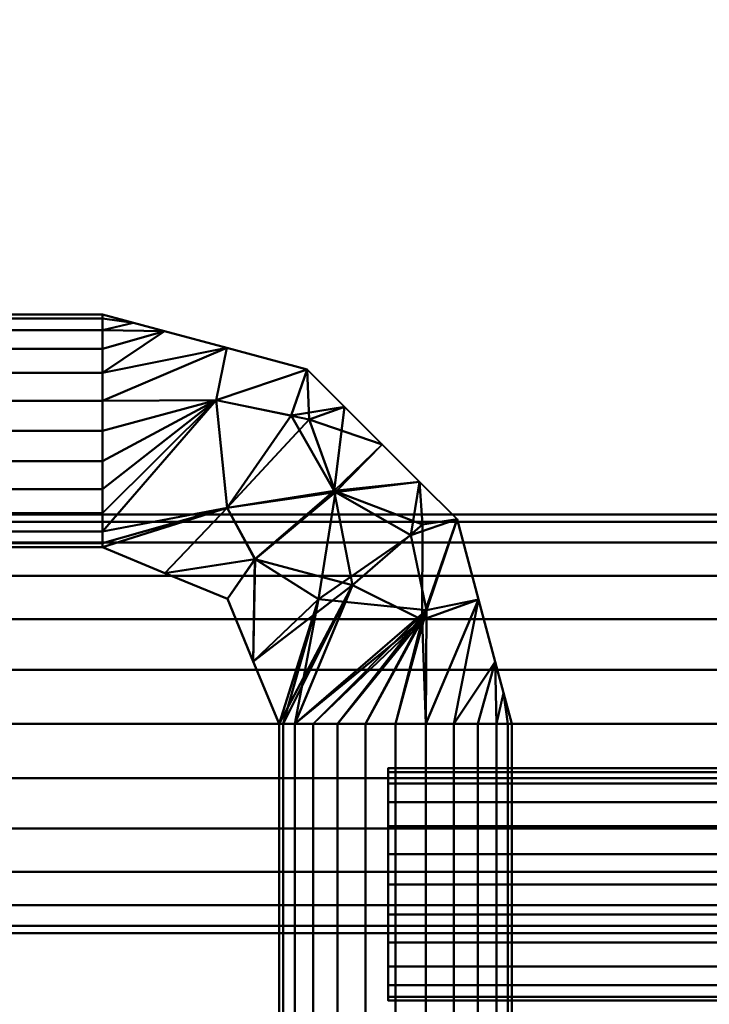
# Model space of a CAD drawing. Units: millimetres. Extents: x -890 to 1066, y -875 to 275.
# Drawn here: x 476 to 523, y -490 to -423 of the extents above; entities that cross this region are included whole.
import ezdxf

# ---------------------------------------------------------------- set-up
doc = ezdxf.new("R2010")
doc.units = ezdxf.units.MM
doc.layers.add('M-EQPT', color=2, linetype='Continuous', lineweight=30)

# ---------------------------------------------------------------- blocks, each defined once
blk = doc.blocks.new('PQHY-P300YLM-A _59466-_3D_0')
at = {"layer": 'M-EQPT', "lineweight": 40}
mesh = blk.add_polyface(dxfattribs=at)
corners = [(440, -275, 1100), (-440, -275, 1100), (-440, -875, 1100), (90, -875, 1100), (90, -725, 1100), (440, -725, 1100)]
mesh.append_faces([[corners[k] for k in face] for face in [(4, 2, 3)]], dxfattribs={"vtx0": -1})
mesh.append_faces([[corners[k] for k in face] for face in [(1, 2, 4, 0)]], dxfattribs={"vtx1": -1, "vtx2": -1})
mesh.append_faces([[corners[k] for k in face] for face in [(4, 5, 0)]], dxfattribs={"vtx2": -1})
mesh = blk.add_polyface(dxfattribs=at)
corners = [(440, -275), (440, -725), (90, -725), (90, -875), (-440, -875), (-440, -275)]
mesh.append_faces([[corners[k] for k in face] for face in [(4, 2, 3)]], dxfattribs={"vtx0": -1})
mesh.append_faces([[corners[k] for k in face] for face in [(2, 4, 5, 0)]], dxfattribs={"vtx0": -1, "vtx3": -1})
mesh.append_faces([[corners[k] for k in face] for face in [(1, 2, 0)]], dxfattribs={"vtx1": -1})

msp = doc.modelspace()

# ---------------------------------------------------------------- block references
at = {"layer": 'M-EQPT', "lineweight": 40}
msp.add_blockref('PQHY-P300YLM-A _59466-_3D_0', (450, 0), dxfattribs=at)

# ---------------------------------------------------------------- meshes
mesh = msp.add_polyface(dxfattribs=at)
corners = [(481.5, -459.192, 138.177), (481.5, -458.922, 140.232), (481.5, -458.129, 142.147), (481.5, -456.867, 143.791), (481.5, -455.222, 145.053), (481.5, -453.307, 145.846), (481.5, -451.252, 146.117), (481.5, -449.197, 145.846), (481.5, -447.282, 145.053), (481.5, -445.638, 143.791), (481.5, -444.376, 142.147), (481.5, -443.583, 140.232), (481.5, -443.312, 138.177), (411.5, -443.312, 138.177), (411.5, -443.583, 140.232), (411.5, -444.376, 142.147), (411.5, -445.638, 143.791), (411.5, -447.282, 145.053), (411.5, -449.197, 145.846), (411.5, -451.252, 146.117), (411.5, -453.307, 145.846), (411.5, -455.222, 145.053), (411.5, -456.867, 143.791), (411.5, -458.129, 142.147), (411.5, -458.922, 140.232), (411.5, -459.192, 138.177)]
mesh.append_faces([[corners[k] for k in face] for face in [(1, 24, 25, 0)]], dxfattribs={"vtx0": -1})
mesh.append_faces([[corners[k] for k in face] for face in [(11, 14, 15, 10), (9, 16, 17, 8), (10, 15, 16, 9), (8, 17, 18, 7), (19, 6, 7, 18), (5, 20, 21, 4), (4, 21, 22, 3), (2, 23, 24, 1), (3, 22, 23, 2), (20, 5, 6, 19)]], dxfattribs={"vtx0": -1, "vtx2": -1})
mesh.append_faces([[corners[k] for k in face] for face in [(12, 13, 14, 11)]], dxfattribs={"vtx2": -1})
mesh = msp.add_polyface(dxfattribs=at)
corners = [(481.5, -443.312, 138.177), (481.5, -443.583, 136.122), (481.5, -444.376, 134.207), (481.5, -445.638, 132.563), (481.5, -447.282, 131.301), (481.5, -449.197, 130.508), (481.5, -451.252, 130.237), (481.5, -453.307, 130.508), (481.5, -455.222, 131.301), (481.5, -456.867, 132.563), (481.5, -458.129, 134.207), (481.5, -458.922, 136.122), (481.5, -459.192, 138.177), (411.5, -459.192, 138.177), (411.5, -458.922, 136.122), (411.5, -458.129, 134.207), (411.5, -456.867, 132.563), (411.5, -455.222, 131.301), (411.5, -453.307, 130.508), (411.5, -451.252, 130.237), (411.5, -449.197, 130.508), (411.5, -447.282, 131.301), (411.5, -445.638, 132.563), (411.5, -444.376, 134.207), (411.5, -443.583, 136.122), (411.5, -443.312, 138.177)]
mesh.append_faces([[corners[k] for k in face] for face in [(11, 14, 15, 10), (9, 16, 17, 8), (10, 15, 16, 9), (8, 17, 18, 7), (19, 6, 7, 18), (4, 21, 22, 3), (5, 20, 21, 4), (2, 23, 24, 1), (3, 22, 23, 2), (20, 5, 6, 19)]], dxfattribs={"vtx0": -1, "vtx2": -1})
mesh.append_faces([[corners[k] for k in face] for face in [(12, 13, 14, 11)]], dxfattribs={"vtx2": -1})
mesh.append_faces([[corners[k] for k in face] for face in [(24, 25, 0, 1)]], dxfattribs={"vtx3": -1})
mesh = msp.add_polyface(dxfattribs=at)
corners = [(481.5, -459.192, 138.177), (490.028, -462.725, 138.177), (493.56, -471.252, 138.177), (493.831, -471.252, 140.232), (494.624, -471.252, 142.147), (495.886, -471.252, 143.791), (497.53, -471.252, 145.053), (499.445, -471.252, 145.846), (501.5, -471.252, 146.117), (503.555, -471.252, 145.846), (505.47, -471.252, 145.053), (507.115, -471.252, 143.791), (508.376, -471.252, 142.147), (509.17, -471.252, 140.232), (509.44, -471.252, 138.177), (505.697, -457.282, 138.177), (495.47, -447.056, 138.177), (481.5, -443.312, 138.177), (481.5, -443.583, 140.232), (481.5, -444.376, 142.147), (481.5, -445.638, 143.791), (481.5, -447.282, 145.053), (481.5, -449.197, 145.846), (481.5, -451.252, 146.117), (481.5, -453.307, 145.846), (481.5, -455.222, 145.053), (481.5, -456.867, 143.791), (481.5, -458.129, 142.147), (481.5, -458.922, 140.232), (507.166, -462.764, 138.177), (489.988, -445.587, 138.177), (508.303, -467.008, 138.177), (485.744, -444.45, 138.177), (508.872, -469.13, 138.177), (483.622, -443.881, 138.177), (496.251, -462.745, 145.54), (490.008, -456.502, 145.54), (503.611, -463.494, 145.337), (489.259, -449.142, 145.337), (500.584, -452.169, 138.177), (502.55, -458.371, 144.592), (497.398, -455.439, 145.738), (495.608, -450.48, 144.254), (503.14, -454.726, 138.177), (491.794, -466.989, 138.177), (485.764, -460.959, 138.177), (491.914, -460.007, 144.596), (498.027, -449.612, 138.177)]
mesh.append_faces([[corners[k] for k in face] for face in [(18, 34, 17)]], dxfattribs={"vtx0": -1})
mesh.append_faces([[corners[k] for k in face] for face in [(13, 33, 12), (12, 31, 11), (10, 29, 9), (9, 37, 8), (4, 35, 3), (23, 38, 22), (24, 38, 23), (32, 21, 30), (26, 38, 25), (0, 36, 28), (19, 34, 18), (2, 35, 44)]], dxfattribs={"vtx0": -1, "vtx1": -1})
mesh.append_faces([[corners[k] for k in face] for face in [(46, 41, 36), (9, 29, 37), (38, 42, 16), (43, 41, 40), (39, 42, 41), (46, 35, 41), (40, 37, 15), (42, 38, 36), (46, 44, 35), (45, 46, 36), (37, 35, 4), (37, 40, 35), (42, 36, 41), (38, 27, 36), (30, 22, 38), (35, 40, 41)]], dxfattribs={"vtx0": -1, "vtx1": -1, "vtx2": -1})
mesh.append_faces([[corners[k] for k in face] for face in [(37, 29, 15), (42, 39, 47), (40, 15, 43), (37, 5, 6), (37, 6, 7), (30, 21, 22), (46, 1, 44), (41, 43, 39), (10, 31, 29), (36, 0, 45), (32, 19, 20), (38, 16, 30), (46, 45, 1)]], dxfattribs={"vtx0": -1, "vtx2": -1})
mesh.append_faces([[corners[k] for k in face] for face in [(10, 11, 31), (7, 8, 37), (33, 31, 12), (2, 3, 35), (4, 5, 37), (47, 16, 42), (20, 21, 32), (27, 28, 36), (26, 27, 38), (32, 34, 19), (24, 25, 38)]], dxfattribs={"vtx1": -1, "vtx2": -1})
mesh.append_faces([[corners[k] for k in face] for face in [(13, 14, 33)]], dxfattribs={"vtx2": -1})
mesh = msp.add_polyface(dxfattribs=at)
corners = [(481.5, -443.312, 138.177), (495.47, -447.056, 138.177), (505.697, -457.282, 138.177), (509.44, -471.252, 138.177), (509.17, -471.252, 136.122), (508.376, -471.252, 134.207), (507.115, -471.252, 132.563), (505.47, -471.252, 131.301), (503.555, -471.252, 130.508), (501.5, -471.252, 130.237), (499.445, -471.252, 130.508), (497.53, -471.252, 131.301), (495.886, -471.252, 132.563), (494.624, -471.252, 134.207), (493.831, -471.252, 136.122), (493.56, -471.252, 138.177), (490.028, -462.725, 138.177), (481.5, -459.192, 138.177), (481.5, -458.922, 136.122), (481.5, -458.129, 134.207), (481.5, -456.867, 132.563), (481.5, -455.222, 131.301), (481.5, -453.307, 130.508), (481.5, -451.252, 130.237), (481.5, -449.197, 130.508), (481.5, -447.282, 131.301), (481.5, -445.638, 132.563), (481.5, -444.376, 134.207), (481.5, -443.583, 136.122), (489.988, -445.587, 138.177), (507.166, -462.764, 138.177), (485.744, -444.45, 138.177), (508.303, -467.008, 138.177), (483.622, -443.881, 138.177), (508.872, -469.13, 138.177), (498.552, -461.779, 130.252), (490.008, -456.502, 130.814), (489.259, -449.142, 131.017), (503.312, -464.14, 130.802), (500.584, -452.169, 138.177), (494.382, -450.202, 131.762), (497.313, -455.354, 130.616), (498.027, -449.612, 138.177), (503.14, -454.726, 138.177), (503.334, -457.639, 132.68), (491.794, -466.989, 138.177), (485.764, -460.959, 138.177), (491.899, -460.01, 131.767)]
mesh.append_faces([[corners[k] for k in face] for face in [(11, 38, 10), (12, 38, 11), (5, 34, 4), (7, 32, 6), (32, 7, 30), (46, 47, 16), (20, 37, 19), (21, 37, 20), (16, 47, 45), (23, 37, 22), (19, 36, 18), (26, 31, 25), (1, 37, 29), (27, 31, 26)]], dxfattribs={"vtx0": -1, "vtx1": -1})
mesh.append_faces([[corners[k] for k in face] for face in [(38, 44, 2), (35, 38, 13), (47, 36, 41), (42, 41, 40), (35, 47, 41), (38, 30, 8), (47, 46, 36), (29, 37, 24), (37, 36, 19), (44, 38, 35), (45, 47, 35), (36, 37, 40), (40, 37, 1), (43, 44, 41), (40, 41, 36), (41, 44, 35)]], dxfattribs={"vtx0": -1, "vtx1": -1, "vtx2": -1})
mesh.append_faces([[corners[k] for k in face] for face in [(41, 42, 39), (35, 13, 14), (38, 12, 13), (38, 8, 9), (38, 9, 10), (35, 14, 15), (35, 15, 45), (25, 31, 29), (32, 5, 6), (29, 24, 25), (40, 1, 42), (41, 39, 43)]], dxfattribs={"vtx0": -1, "vtx2": -1})
mesh.append_faces([[corners[k] for k in face] for face in [(2, 30, 38), (32, 34, 5), (7, 8, 30), (46, 17, 36), (17, 18, 36), (43, 2, 44), (21, 22, 37), (33, 31, 27), (23, 24, 37), (27, 28, 33)]], dxfattribs={"vtx1": -1, "vtx2": -1})
mesh.append_faces([[corners[k] for k in face] for face in [(34, 3, 4), (28, 0, 33)]], dxfattribs={"vtx2": -1})
mesh = msp.add_polyface(dxfattribs=at)
corners = [(-426.942, -456.962, 106.177), (-426.942, -457.449, 109.875), (-426.942, -458.877, 113.322), (-426.942, -461.148, 116.282), (-426.942, -464.107, 118.552), (-426.942, -467.554, 119.98), (-426.942, -471.252, 120.467), (-426.942, -474.951, 119.98), (-426.942, -478.397, 118.552), (-426.942, -481.357, 116.282), (-426.942, -483.628, 113.322), (-426.942, -485.055, 109.875), (-426.942, -485.542, 106.177), (525, -485.542, 106.177), (525, -485.055, 109.875), (525, -483.628, 113.322), (525, -481.357, 116.282), (525, -478.397, 118.552), (525, -474.951, 119.98), (525, -471.252, 120.467), (525, -467.554, 119.98), (525, -464.107, 118.552), (525, -461.148, 116.282), (525, -458.877, 113.322), (525, -457.449, 109.875), (525, -456.962, 106.177)]
mesh.append_faces([[corners[k] for k in face] for face in [(13, 14, 11, 12)]], dxfattribs={"vtx1": -1})
mesh.append_faces([[corners[k] for k in face] for face in [(14, 15, 10, 11), (16, 17, 8, 9), (15, 16, 9, 10), (17, 18, 7, 8), (6, 7, 18, 19), (20, 21, 4, 5), (21, 22, 3, 4), (23, 24, 1, 2), (22, 23, 2, 3), (19, 20, 5, 6)]], dxfattribs={"vtx1": -1, "vtx3": -1})
mesh.append_faces([[corners[k] for k in face] for face in [(24, 25, 0, 1)]], dxfattribs={"vtx3": -1})
mesh = msp.add_polyface(dxfattribs=at)
corners = [(-426.942, -485.542, 106.177), (-426.942, -485.055, 102.478), (-426.942, -483.628, 99.032), (-426.942, -481.357, 96.072), (-426.942, -478.397, 93.801), (-426.942, -474.951, 92.374), (-426.942, -471.252, 91.887), (-426.942, -467.554, 92.374), (-426.942, -464.107, 93.801), (-426.942, -461.148, 96.072), (-426.942, -458.877, 99.032), (-426.942, -457.449, 102.478), (-426.942, -456.962, 106.177), (525, -456.962, 106.177), (525, -457.449, 102.478), (525, -458.877, 99.032), (525, -461.148, 96.072), (525, -464.107, 93.801), (525, -467.554, 92.374), (525, -471.252, 91.887), (525, -474.951, 92.374), (525, -478.397, 93.801), (525, -481.357, 96.072), (525, -483.628, 99.032), (525, -485.055, 102.478), (525, -485.542, 106.177)]
mesh.append_faces([[corners[k] for k in face] for face in [(14, 15, 10, 11), (16, 17, 8, 9), (15, 16, 9, 10), (17, 18, 7, 8), (6, 7, 18, 19), (20, 21, 4, 5), (21, 22, 3, 4), (23, 24, 1, 2), (22, 23, 2, 3), (19, 20, 5, 6)]], dxfattribs={"vtx1": -1, "vtx3": -1})
mesh.append_faces([[corners[k] for k in face] for face in [(12, 13, 14, 11)]], dxfattribs={"vtx2": -1})
mesh.append_faces([[corners[k] for k in face] for face in [(24, 25, 0, 1)]], dxfattribs={"vtx3": -1})
mesh = msp.add_polyface(dxfattribs=at)
corners = [(493.56, -496.252, 138.177), (493.831, -496.252, 140.232), (494.624, -496.252, 142.147), (495.886, -496.252, 143.791), (497.53, -496.252, 145.053), (499.445, -496.252, 145.846), (501.5, -496.252, 146.117), (503.555, -496.252, 145.846), (505.47, -496.252, 145.053), (507.115, -496.252, 143.791), (508.376, -496.252, 142.147), (509.17, -496.252, 140.232), (509.44, -496.252, 138.177), (509.44, -471.252, 138.177), (509.17, -471.252, 140.232), (508.376, -471.252, 142.147), (507.115, -471.252, 143.791), (505.47, -471.252, 145.053), (503.555, -471.252, 145.846), (501.5, -471.252, 146.117), (499.445, -471.252, 145.846), (497.53, -471.252, 145.053), (495.886, -471.252, 143.791), (494.624, -471.252, 142.147), (493.831, -471.252, 140.232), (493.56, -471.252, 138.177)]
mesh.append_faces([[corners[k] for k in face] for face in [(1, 24, 25, 0)]], dxfattribs={"vtx0": -1})
mesh.append_faces([[corners[k] for k in face] for face in [(11, 14, 15, 10), (9, 16, 17, 8), (10, 15, 16, 9), (8, 17, 18, 7), (19, 6, 7, 18), (5, 20, 21, 4), (4, 21, 22, 3), (2, 23, 24, 1), (3, 22, 23, 2), (20, 5, 6, 19)]], dxfattribs={"vtx0": -1, "vtx2": -1})
mesh.append_faces([[corners[k] for k in face] for face in [(12, 13, 14, 11)]], dxfattribs={"vtx2": -1})
mesh = msp.add_polyface(dxfattribs=at)
corners = [(509.44, -496.252, 138.177), (509.17, -496.252, 136.122), (508.376, -496.252, 134.207), (507.115, -496.252, 132.563), (505.47, -496.252, 131.301), (503.555, -496.252, 130.508), (501.5, -496.252, 130.237), (499.445, -496.252, 130.508), (497.53, -496.252, 131.301), (495.886, -496.252, 132.563), (494.624, -496.252, 134.207), (493.831, -496.252, 136.122), (493.56, -496.252, 138.177), (493.56, -471.252, 138.177), (493.831, -471.252, 136.122), (494.624, -471.252, 134.207), (495.886, -471.252, 132.563), (497.53, -471.252, 131.301), (499.445, -471.252, 130.508), (501.5, -471.252, 130.237), (503.555, -471.252, 130.508), (505.47, -471.252, 131.301), (507.115, -471.252, 132.563), (508.376, -471.252, 134.207), (509.17, -471.252, 136.122), (509.44, -471.252, 138.177)]
mesh.append_faces([[corners[k] for k in face] for face in [(1, 24, 25, 0)]], dxfattribs={"vtx0": -1})
mesh.append_faces([[corners[k] for k in face] for face in [(11, 14, 15, 10), (9, 16, 17, 8), (10, 15, 16, 9), (8, 17, 18, 7), (19, 6, 7, 18), (5, 20, 21, 4), (4, 21, 22, 3), (2, 23, 24, 1), (3, 22, 23, 2), (20, 5, 6, 19)]], dxfattribs={"vtx0": -1, "vtx2": -1})
mesh.append_faces([[corners[k] for k in face] for face in [(12, 13, 14, 11)]], dxfattribs={"vtx2": -1})
mesh = msp.add_polyface(dxfattribs=at)
corners = [(501, -489.882, 136.122), (501, -489.089, 134.207), (501, -487.827, 132.563), (501, -486.182, 131.301), (501, -484.267, 130.508), (501, -482.212, 130.237), (501, -480.157, 130.508), (501, -478.242, 131.301), (501, -476.598, 132.563), (501, -475.336, 134.207), (501, -474.543, 136.122), (501, -474.272, 138.177), (501, -474.543, 140.232), (501, -475.336, 142.147), (501, -476.598, 143.791), (501, -478.242, 145.053), (501, -480.157, 145.846), (501, -482.212, 146.117), (501, -484.267, 145.846), (501, -486.182, 145.053), (501, -487.827, 143.791), (501, -489.089, 142.147), (501, -489.882, 140.232), (501, -490.152, 138.177)]
mesh.append_faces([[corners[k] for k in face] for face in [(21, 0, 23, 22)]], dxfattribs={"vtx0": -1})
mesh.append_faces([[corners[k] for k in face] for face in [(7, 0, 11, 9), (21, 15, 11, 0)]], dxfattribs={"vtx0": -1, "vtx1": -1, "vtx2": -1, "vtx3": -1})
mesh.append_faces([[corners[k] for k in face] for face in [(0, 5, 4)]], dxfattribs={"vtx0": -1, "vtx2": -1})
mesh.append_faces([[corners[k] for k in face] for face in [(21, 18, 17, 15)]], dxfattribs={"vtx0": -1, "vtx2": -1, "vtx3": -1})
mesh.append_faces([[corners[k] for k in face] for face in [(8, 7, 9), (1, 0, 2), (14, 13, 15), (16, 15, 17)]], dxfattribs={"vtx1": -1})
mesh.append_faces([[corners[k] for k in face] for face in [(3, 2, 0, 4), (12, 11, 15, 13)]], dxfattribs={"vtx1": -1, "vtx2": -1})
mesh.append_faces([[corners[k] for k in face] for face in [(11, 10, 9)]], dxfattribs={"vtx2": -1})
mesh.append_faces([[corners[k] for k in face] for face in [(7, 6, 5, 0)]], dxfattribs={"vtx2": -1, "vtx3": -1})
mesh.append_faces([[corners[k] for k in face] for face in [(21, 20, 19, 18)]], dxfattribs={"vtx3": -1})
mesh = msp.add_polyface(dxfattribs=at)
corners = [(501, -474.272, 138.177), (501, -474.543, 140.232), (501, -475.336, 142.147), (501, -476.598, 143.791), (501, -478.242, 145.053), (501, -480.157, 145.846), (501, -482.212, 146.117), (501, -484.267, 145.846), (501, -486.182, 145.053), (501, -487.827, 143.791), (501, -489.089, 142.147), (501, -489.882, 140.232), (501, -490.152, 138.177), (1051, -490.152, 138.177), (1051, -489.882, 140.232), (1051, -489.089, 142.147), (1051, -487.827, 143.791), (1051, -486.182, 145.053), (1051, -484.267, 145.846), (1051, -482.212, 146.117), (1051, -480.157, 145.846), (1051, -478.242, 145.053), (1051, -476.598, 143.791), (1051, -475.336, 142.147), (1051, -474.543, 140.232), (1051, -474.272, 138.177)]
mesh.append_faces([[corners[k] for k in face] for face in [(13, 14, 11, 12)]], dxfattribs={"vtx1": -1})
mesh.append_faces([[corners[k] for k in face] for face in [(14, 15, 10, 11), (16, 17, 8, 9), (15, 16, 9, 10), (17, 18, 7, 8), (6, 7, 18, 19), (20, 21, 4, 5), (21, 22, 3, 4), (23, 24, 1, 2), (22, 23, 2, 3), (19, 20, 5, 6)]], dxfattribs={"vtx1": -1, "vtx3": -1})
mesh.append_faces([[corners[k] for k in face] for face in [(24, 25, 0, 1)]], dxfattribs={"vtx3": -1})
mesh = msp.add_polyface(dxfattribs=at)
corners = [(501, -490.152, 138.177), (501, -489.882, 136.122), (501, -489.089, 134.207), (501, -487.827, 132.563), (501, -486.182, 131.301), (501, -484.267, 130.508), (501, -482.212, 130.237), (501, -480.157, 130.508), (501, -478.242, 131.301), (501, -476.598, 132.563), (501, -475.336, 134.207), (501, -474.543, 136.122), (501, -474.272, 138.177), (1051, -474.272, 138.177), (1051, -474.543, 136.122), (1051, -475.336, 134.207), (1051, -476.598, 132.563), (1051, -478.242, 131.301), (1051, -480.157, 130.508), (1051, -482.212, 130.237), (1051, -484.267, 130.508), (1051, -486.182, 131.301), (1051, -487.827, 132.563), (1051, -489.089, 134.207), (1051, -489.882, 136.122), (1051, -490.152, 138.177)]
mesh.append_faces([[corners[k] for k in face] for face in [(9, 16, 17, 8), (10, 15, 16, 9)]], dxfattribs={"vtx0": -1, "vtx2": -1})
mesh.append_faces([[corners[k] for k in face] for face in [(13, 14, 11, 12)]], dxfattribs={"vtx1": -1})
mesh.append_faces([[corners[k] for k in face] for face in [(14, 15, 10, 11), (17, 18, 7, 8), (6, 7, 18, 19), (21, 22, 3, 4), (20, 21, 4, 5), (23, 24, 1, 2), (22, 23, 2, 3), (19, 20, 5, 6)]], dxfattribs={"vtx1": -1, "vtx3": -1})
mesh.append_faces([[corners[k] for k in face] for face in [(24, 25, 0, 1)]], dxfattribs={"vtx3": -1})

doc.saveas('drawing.dxf')
